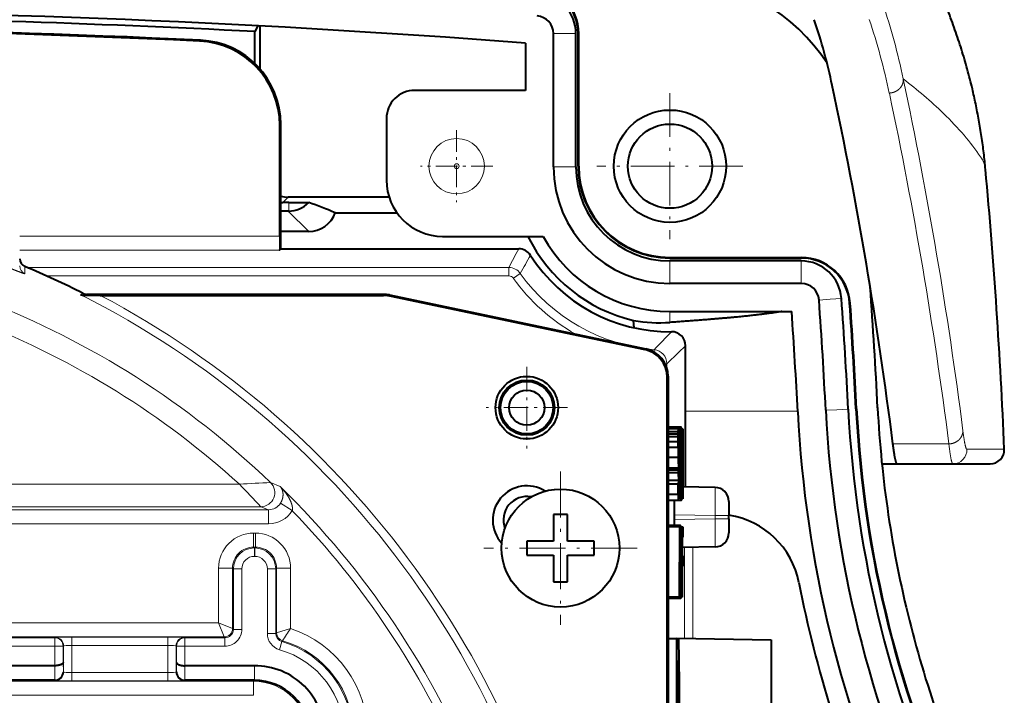
# Model space of a CAD drawing. Extents: x 0 to 812, y 0 to 557.
# Drawn here: x 112 to 147, y 473 to 497 of the extents above; entities that cross this region are included whole.
import ezdxf

# ---------------------------------------------------------------- set-up
doc = ezdxf.new("R2010")
doc.units = 0
doc.linetypes.add('DASHDOT', pattern=[18.5, 12, -3, 0.5, -3])
doc.layers.get('0').update_dxf_attribs({"lineweight": 13})

# ---------------------------------------------------------------- blocks, each defined once
blk = doc.blocks.new('BLOCK651')
at = {"color": 7, "linetype": 'DASHDOT', "lineweight": 13, "ltscale": 0.1365}
for p, q in [((63.898365, 35.193192), (63.898365, 29.733191)), ((66.628365, 32.463192), (61.168362, 32.463192))]:
    blk.add_line(p, q, dxfattribs=at)
blk = doc.blocks.new('BLOCK654')
at = {"color": 7, "linetype": 'DASHDOT', "lineweight": 13, "ltscale": 0.072481}
for p, q in [((62.698364, 38.912807), (62.698364, 36.013573)), ((64.14798, 37.463192), (61.248745, 37.463192))]:
    blk.add_line(p, q, dxfattribs=at)
blk = doc.blocks.new('BLOCK658')
at = {"color": 7, "linetype": 'DASHDOT', "lineweight": 13, "ltscale": 0.13}
for p, q in [((67.798363, 48.663189), (67.798363, 43.463192)), ((70.398361, 46.06319), (65.198364, 46.06319))]:
    blk.add_line(p, q, dxfattribs=at)
blk = doc.blocks.new('BLOCK669')
at = {"color": 7, "linetype": 'DASHDOT', "lineweight": 13, "ltscale": 0.064182}
for p, q in [((60.198364, 47.346821), (60.198364, 44.77956)), ((61.481995, 46.06319), (58.91473, 46.06319))]:
    blk.add_line(p, q, dxfattribs=at)
blk = doc.blocks.new('BLOCK682')
at = {"color": 7, "lineweight": 40}
for p, q in [((53.111, 51.061), (53.005, 50.854)), ((53.198, 49.519), (53.198, 51.056)), ((53.005, 49.722), (53.005, 50.854)), ((63.648, 46.037), (63.648, 50.783)), ((64.448, 46.037), (64.448, 50.783)), ((64.526, 46.063), (64.526, 50.783)), ((64.548, 46.063), (64.548, 50.783)), ((62.648, 50.443), (62.648, 48.763)), ((62.648, 48.763), (58.698, 48.763)), ((57.698, 47.763), (57.698, 45.563)), ((53.898, 43.574), (53.898, 47.518)), ((53.933, 43.118), (53.933, 47.552)), ((57.79, 44.963), (54.198, 44.963)), ((53.933, 44.772), (54.005, 44.769)), ((54.216, 44.769), (54.005, 44.769)), ((54.216, 44.769), (54.926, 44.767)), ((54.199, 44.463), (53.933, 44.463)), ((54.199, 44.463), (54.216, 44.463)), ((55.871, 44.405), (58.068, 44.405)), ((54.927, 43.734), (53.933, 43.734)), ((59.698, 43.563), (63.281, 43.563)), ((53.933, 43.118), (53.89, 43.074)), ((53.933, 43.118), (62.41, 43.118)), ((67.798, 42.813), (72.475, 42.813)), ((67.798, 42.79), (72.475, 42.79)), ((72.476, 42.687), (67.798, 42.687)), ((72.476, 41.887), (67.798, 41.887)), ((47.501, 41.463), (46.935, 41.46)), ((57.598, 41.498), (47.027, 41.498)), ((47.501, 41.463), (57.595, 41.463)), ((57.8, 41.442), (66.904, 39.53)), ((57.804, 41.477), (66.939, 39.558)), ((67.798, 40.887), (72.136, 40.887)), ((66.522, 40.308), (66.504, 40.568)), ((68.353, 34.641), (68.353, 39.668)), ((67.698, -13.337), (67.698, 38.552)), ((67.733, 38.58), (67.733, -13.372)), ((68.195, 36.767), (67.733, 36.767)), ((68.105, 36.767), (67.733, 36.767)), ((68.102, 36.76), (67.733, 36.76)), ((68.099, 36.71), (67.733, 36.71)), ((68.096, 36.606), (67.733, 36.606)), ((68.094, 36.522), (67.733, 36.522)), ((68.093, 36.424), (68.094, 36.522)), ((68.094, 36.522), (68.096, 36.606)), ((68.096, 36.606), (68.099, 36.71)), ((68.099, 36.71), (68.102, 36.76)), ((68.102, 36.76), (68.105, 36.767)), ((68.105, 36.767), (68.109, 36.73)), ((68.192, 36.754), (68.106, 36.754)), ((68.109, 36.73), (68.113, 36.624)), ((68.189, 36.714), (68.109, 36.714)), ((68.124, 36.712), (68.109, 36.712)), ((68.115, 36.544), (68.112, 36.213)), ((68.113, 36.624), (68.115, 36.544)), ((68.124, 36.712), (68.132, 36.712)), ((68.124, 34.211), (68.124, 36.712)), ((68.185, 36.604), (68.145, 36.604)), ((68.182, 36.436), (68.185, 36.604)), ((68.185, 36.604), (68.189, 36.714)), ((68.189, 36.714), (68.192, 36.754)), ((68.192, 36.754), (68.195, 36.767)), ((68.222, 36.712), (68.201, 36.712)), ((68.207, 36.515), (68.209, 36.399)), ((68.222, 36.712), (68.231, 36.712)), ((68.222, 34.211), (68.222, 36.712)), ((68.247, 36.712), (68.231, 36.712)), ((68.231, 36.712), (68.244, 35.174)), ((68.247, 35.367), (68.247, 36.712)), ((68.247, 36.712), (68.254, 36.712)), ((68.254, 36.712), (68.254, 34.211)), ((68.093, 36.424), (67.733, 36.424)), ((68.092, 36.247), (67.733, 36.247)), ((68.091, 36.049), (68.092, 36.247)), ((68.092, 36.247), (68.093, 36.424)), ((68.099, 36.211), (68.098, 36.103)), ((68.1, 36.334), (68.099, 36.211)), ((68.112, 36.213), (68.099, 36.213)), ((68.135, 36.358), (68.131, 36.368)), ((68.131, 36.368), (68.131, 34.552)), ((68.149, 36.471), (68.152, 36.331)), ((68.182, 36.436), (68.15, 36.436)), ((68.195, 36.423), (68.15, 36.423)), ((68.152, 36.331), (68.154, 36.162)), ((68.154, 36.162), (68.155, 35.967)), ((68.188, 36.235), (68.186, 36.047)), ((68.209, 36.399), (68.211, 36.268)), ((68.211, 36.268), (68.212, 36.123)), ((68.229, 35.52), (68.228, 36.346)), ((68.228, 36.346), (68.232, 35.748)), ((68.091, 36.049), (67.733, 36.049)), ((68.091, 36.049), (68.093, 35.687)), ((68.098, 36.103), (68.099, 36.013)), ((68.099, 36.013), (68.099, 35.932)), ((68.099, 35.932), (68.1, 35.846)), ((68.1, 35.846), (68.102, 35.783)), ((68.102, 35.783), (68.107, 35.628)), ((68.155, 35.967), (68.156, 35.733)), ((68.186, 36.047), (68.184, 35.826)), ((68.184, 35.826), (68.184, 35.649)), ((68.207, 35.456), (68.204, 36.13)), ((68.212, 36.123), (68.213, 35.965)), ((68.213, 35.965), (68.214, 35.723)), ((68.093, 35.687), (67.733, 35.687)), ((68.107, 35.628), (68.111, 35.475)), ((68.111, 35.475), (68.113, 35.388)), ((68.156, 35.733), (68.157, 35.483)), ((68.157, 35.483), (68.156, 35.176)), ((68.176, 35.451), (68.156, 35.451)), ((68.177, 35.226), (68.176, 35.451)), ((68.184, 35.649), (68.184, 35.461)), ((68.184, 35.461), (68.184, 35.261)), ((68.207, 35.456), (68.184, 35.456)), ((68.207, 35.304), (68.207, 35.456)), ((68.214, 35.723), (68.214, 35.466)), ((68.229, 35.52), (68.229, 34.211)), ((68.245, 34.211), (68.232, 35.748)), ((75.349, 35.463), (75.849, 35.463)), ((75.849, 35.463), (75.894, 35.463)), ((75.894, 35.463), (77.877, 35.463)), ((77.877, 35.463), (77.908, 35.463)), ((77.908, 35.463), (79.072, 35.463)), ((79.072, 35.463), (79.21, 35.463)), ((68.102, 35.307), (67.733, 35.307)), ((68.104, 35.236), (67.733, 35.236)), ((68.107, 35.148), (67.733, 35.148)), ((68.104, 35.236), (68.102, 35.307)), ((68.107, 35.148), (68.104, 35.236)), ((68.109, 34.867), (68.107, 35.148)), ((68.113, 35.388), (68.114, 35.328)), ((68.114, 35.328), (68.115, 35.181)), ((68.115, 35.181), (68.116, 35.009)), ((68.156, 35.176), (68.155, 34.896)), ((68.177, 35.226), (68.156, 35.226)), ((68.177, 34.964), (68.177, 35.226)), ((68.207, 35.304), (68.184, 35.304)), ((68.184, 35.261), (68.185, 35.072)), ((68.206, 35.034), (68.207, 35.304)), ((68.248, 34.604), (68.244, 35.174)), ((68.247, 35.367), (68.248, 34.858)), ((68.109, 34.867), (67.733, 34.867)), ((68.108, 34.743), (67.733, 34.743)), ((68.093, 34.739), (67.733, 34.739)), ((68.091, 34.375), (68.093, 34.739)), ((68.108, 34.743), (68.109, 34.867)), ((68.108, 34.646), (68.108, 34.743)), ((68.116, 35.009), (68.116, 34.908)), ((68.116, 34.908), (68.116, 34.697)), ((68.155, 34.896), (68.153, 34.654)), ((68.177, 34.964), (68.155, 34.964)), ((68.179, 34.724), (68.177, 34.964)), ((68.185, 35.072), (68.185, 34.927)), ((68.206, 35.034), (68.185, 35.034)), ((68.185, 34.927), (68.187, 34.794)), ((68.204, 34.794), (68.187, 34.794)), ((68.187, 34.794), (68.189, 34.647)), ((68.203, 34.69), (68.204, 34.794)), ((68.204, 34.794), (68.206, 35.034)), ((68.248, 34.604), (68.248, 34.858)), ((68.108, 34.646), (68.096, 34.646)), ((68.102, 34.522), (68.105, 34.534)), ((68.105, 34.534), (68.106, 34.577)), ((68.106, 34.577), (68.108, 34.646)), ((68.113, 34.407), (68.112, 34.321)), ((68.114, 34.51), (68.113, 34.407)), ((68.116, 34.697), (68.114, 34.51)), ((68.15, 34.477), (68.147, 34.346)), ((68.153, 34.654), (68.15, 34.477)), ((68.181, 34.514), (68.151, 34.514)), ((68.179, 34.724), (68.153, 34.724)), ((68.181, 34.514), (68.179, 34.724)), ((68.203, 34.69), (68.188, 34.69)), ((68.189, 34.647), (68.191, 34.548)), ((68.201, 34.606), (68.19, 34.606)), ((68.191, 34.548), (68.193, 34.512)), ((68.193, 34.512), (68.195, 34.501)), ((68.195, 34.501), (68.198, 34.527)), ((68.198, 34.527), (68.201, 34.606)), ((68.201, 34.606), (68.203, 34.69)), ((69.407, 34.623), (68.248, 34.643)), ((68.091, 34.375), (67.733, 34.375)), ((68.195, 34.157), (67.733, 34.157)), ((68.102, 34.157), (67.733, 34.157)), ((67.965, 33.271), (67.965, 34.157)), ((68.124, 34.211), (68.108, 34.211)), ((68.135, 34.211), (68.124, 34.211)), ((68.139, 34.223), (68.135, 34.211)), ((68.142, 34.261), (68.139, 34.223)), ((68.147, 34.346), (68.142, 34.261)), ((68.222, 34.211), (68.201, 34.211)), ((68.229, 34.211), (68.222, 34.211)), ((68.245, 34.211), (68.229, 34.211)), ((68.254, 34.211), (68.245, 34.211)), ((69.898, 34.123), (69.898, 33.623)), ((63.648, 33.663), (63.648, 32.713)), ((63.898, 33.663), (63.648, 33.663)), ((64.148, 33.663), (63.898, 33.663)), ((64.148, 32.713), (64.148, 33.663)), ((69.898, 33.503), (69.898, 33.623)), ((69.898, 33.503), (69.898, 33.003)), ((68.176, 33.271), (67.733, 33.271)), ((68.173, 33.258), (67.733, 33.258)), ((68.17, 33.218), (67.733, 33.218)), ((68.15, 33.217), (67.733, 33.217)), ((68.132, 30.715), (68.15, 33.217)), ((68.155, 33.217), (68.137, 30.715)), ((68.15, 33.217), (68.155, 33.217)), ((68.166, 33.109), (68.154, 33.109)), ((68.163, 32.94), (68.166, 33.109)), ((68.166, 33.109), (68.17, 33.218)), ((68.17, 33.218), (68.173, 33.258)), ((68.173, 33.258), (68.176, 33.271)), ((68.203, 33.216), (68.182, 33.216)), ((68.188, 33.019), (68.19, 32.903)), ((68.203, 33.216), (68.224, 33.216)), ((68.203, 30.715), (68.203, 33.216)), ((68.224, 33.216), (68.224, 32.849)), ((68.231, 33.216), (68.252, 33.216)), ((68.231, 30.715), (68.231, 33.216)), ((68.252, 33.216), (68.252, 32.849)), ((62.698, 32.713), (62.698, 32.463)), ((63.648, 32.713), (62.698, 32.713)), ((65.098, 32.713), (64.148, 32.713)), ((65.098, 32.463), (65.098, 32.713)), ((68.176, 32.927), (68.153, 32.927)), ((68.169, 32.739), (68.167, 32.552)), ((68.185, 32.634), (68.168, 32.634)), ((68.186, 32.495), (68.185, 32.634)), ((68.19, 32.903), (68.192, 32.773)), ((68.192, 32.773), (68.193, 32.627)), ((68.193, 32.627), (68.194, 32.469)), ((68.21, 32.849), (68.21, 32.19)), ((68.224, 32.849), (68.21, 32.849)), ((68.238, 32.849), (68.238, 32.19)), ((68.252, 32.849), (68.238, 32.849)), ((62.698, 32.463), (62.698, 32.213)), ((65.098, 32.213), (65.098, 32.463)), ((68.167, 32.552), (68.165, 32.33)), ((68.187, 32.343), (68.165, 32.343)), ((68.165, 32.33), (68.165, 32.153)), ((68.186, 32.495), (68.166, 32.495)), ((68.187, 32.343), (68.186, 32.495)), ((68.187, 32.156), (68.187, 32.343)), ((68.194, 32.469), (68.195, 32.227)), ((69.407, 32.503), (68.238, 32.483)), ((62.698, 32.213), (63.648, 32.213)), ((63.648, 32.213), (63.648, 31.263)), ((64.148, 32.213), (65.098, 32.213)), ((64.148, 31.263), (64.148, 32.213)), ((68.157, 31.956), (68.146, 31.956)), ((68.157, 31.731), (68.157, 31.956)), ((68.187, 32.156), (68.165, 32.156)), ((68.165, 32.153), (68.165, 31.966)), ((68.165, 31.966), (68.165, 31.765)), ((68.188, 31.96), (68.165, 31.96)), ((68.188, 31.96), (68.187, 32.156)), ((68.187, 31.808), (68.188, 31.96)), ((68.195, 32.227), (68.195, 31.971)), ((68.195, 31.971), (68.195, 31.673)), ((68.21, 32.19), (68.223, 32.19)), ((68.223, 32.19), (68.223, 31.823)), ((68.238, 32.19), (68.252, 32.19)), ((68.252, 32.19), (68.252, 31.823)), ((68.157, 31.731), (68.144, 31.731)), ((68.158, 31.468), (68.157, 31.731)), ((68.187, 31.808), (68.165, 31.808)), ((68.165, 31.765), (68.165, 31.576)), ((68.165, 31.576), (68.166, 31.431)), ((68.187, 31.539), (68.187, 31.808)), ((68.195, 31.673), (68.193, 31.396)), ((68.223, 31.823), (68.21, 31.823)), ((68.21, 31.823), (68.21, 30.715)), ((68.238, 31.823), (68.238, 30.715)), ((68.252, 31.823), (68.238, 31.823)), ((63.648, 31.263), (63.898, 31.263)), ((63.898, 31.263), (64.148, 31.263)), ((68.16, 31.228), (68.141, 31.228)), ((68.158, 31.468), (68.142, 31.468)), ((68.16, 31.228), (68.158, 31.468)), ((68.162, 31.019), (68.16, 31.228)), ((68.187, 31.539), (68.166, 31.539)), ((68.166, 31.431), (68.167, 31.298)), ((68.185, 31.298), (68.167, 31.298)), ((68.167, 31.298), (68.169, 31.151)), ((68.183, 31.194), (68.185, 31.298)), ((68.185, 31.298), (68.187, 31.539)), ((68.193, 31.396), (68.192, 31.148)), ((68.162, 31.019), (68.139, 31.019)), ((68.183, 31.194), (68.169, 31.194)), ((68.169, 31.151), (68.172, 31.052)), ((68.182, 31.11), (68.17, 31.11)), ((68.172, 31.052), (68.174, 31.016)), ((68.174, 31.016), (68.176, 31.005)), ((68.176, 31.005), (68.179, 31.031)), ((68.179, 31.031), (68.182, 31.11)), ((68.182, 31.11), (68.183, 31.194)), ((68.192, 31.148), (68.19, 30.994)), ((68.132, 30.715), (67.733, 30.715)), ((68.176, 30.661), (67.733, 30.661)), ((68.137, 30.715), (68.132, 30.715)), ((68.203, 30.715), (68.182, 30.715)), ((68.21, 30.715), (68.203, 30.715)), ((68.231, 30.715), (68.21, 30.715)), ((68.238, 30.715), (68.231, 30.715)), ((68.041, 29.234), (67.733, 29.234)), ((68.038, 29.257), (71.398, 29.199)), ((68.038, 29.257), (68.038, 29.234)), ((68.041, 25.484), (68.041, 29.234)), ((68.101, 29.234), (68.041, 29.234)), ((68.101, 29.233), (68.128, 27.671)), ((71.398, 29.199), (71.398, 24.819)), ((68.067, 28.459), (68.067, 26.259)), ((68.102, 27.359), (68.067, 28.459)), ((45.878, 28.272), (42.635, 28.272)), ((45.878, 28.272), (45.879, 28.272)), ((50.519, 28.272), (50.518, 28.272)), ((52.99, 28.272), (50.519, 28.272)), ((45.883, 27.754), (42.507, 27.754)), ((45.883, 27.754), (45.886, 27.754)), ((50.514, 27.754), (50.51, 27.754)), ((52.99, 27.754), (50.514, 27.754)), ((68.128, 27.671), (68.128, 25.484)), ((68.102, 27.359), (68.067, 27.359)), ((68.067, 26.259), (68.102, 27.359))]:
    blk.add_line(p, q, dxfattribs=at)
at = {"color": 7, "lineweight": 13}
for p, q in [((51.077, 50.548), (51.042, 50.515)), ((64.048, 50.783), (63.648, 50.783)), ((64.448, 50.783), (64.048, 50.783)), ((64.526, 50.783), (64.548, 50.783)), ((53.933, 47.552), (53.898, 47.518)), ((64.048, 46.037), (63.648, 46.037)), ((64.448, 46.037), (64.048, 46.037)), ((64.548, 46.063), (64.526, 46.063)), ((54.005, 44.769), (54.198, 44.963)), ((54.216, 44.463), (54.216, 44.769)), ((54.927, 43.734), (54.199, 44.463)), ((44.63, 43.574), (53.898, 43.574)), ((44.63, 43.074), (53.89, 43.074)), ((67.798, 42.79), (67.798, 42.813)), ((72.475, 42.79), (72.475, 42.813)), ((44.813, 42.234), (44.814, 42.491)), ((44.904, 42.453), (62.058, 42.453)), ((62.058, 42.153), (62.058, 42.453)), ((67.798, 42.687), (67.798, 42.287)), ((72.476, 42.687), (72.476, 42.287)), ((45.59, 42.153), (62.058, 42.153)), ((62.22, 42.069), (62.464, 42.244)), ((67.798, 42.287), (67.798, 41.887)), ((72.476, 42.287), (72.476, 41.887)), ((46.794, 41.49), (46.892, 41.53)), ((46.935, 41.46), (47.027, 41.498)), ((57.598, 41.498), (57.595, 41.463)), ((57.804, 41.477), (57.8, 41.442)), ((73.508, 41.326), (73.109, 41.297)), ((73.907, 41.354), (73.508, 41.326)), ((74.198, 41.184), (74.22, 41.186)), ((67.798, 40.887), (67.798, 40.5)), ((67.231, 39.527), (67.224, 39.451)), ((67.627, 39.029), (67.688, 39.029)), ((67.688, 39.029), (67.688, 38.878)), ((67.733, 38.58), (67.698, 38.552)), ((68.353, 37.336), (72.349, 37.336)), ((73.749, 37.39), (73.349, 37.369)), ((74.148, 37.41), (73.749, 37.39)), ((74.448, 37.425), (74.425, 37.424)), ((68.135, 36.358), (68.113, 36.358)), ((68.145, 36.136), (68.131, 36.136)), ((75.743, 36.172), (77.735, 36.172)), ((68.204, 36.13), (68.187, 36.13)), ((78.376, 35.984), (78.407, 35.984)), ((78.407, 35.984), (79.571, 35.984)), ((79.571, 35.984), (79.71, 35.984)), ((68.149, 35.46), (68.131, 35.46)), ((52.461, 34.736), (11.935, 34.736)), ((53.91, 34.656), (53.567, 34.797)), ((54.342, 33.795), (53.92, 34.059)), ((53.222, 33.936), (11.175, 33.936)), ((41.565, 33.826), (53.494, 33.826)), ((53.494, 33.826), (53.222, 33.936)), ((53.494, 33.327), (53.494, 33.826)), ((41.765, 33.327), (53.494, 33.327)), ((69.407, 33.623), (67.965, 33.648)), ((69.407, 33.503), (67.965, 33.478)), ((69.407, 33.623), (69.898, 33.623)), ((69.407, 33.503), (69.407, 33.623)), ((69.407, 33.503), (69.898, 33.503)), ((52.965, 32.996), (52.965, 32.497)), ((52.965, 32.996), (53.031, 32.996)), ((53.031, 32.996), (53.031, 32.497)), ((52.965, 32.497), (52.993, 32.468)), ((52.965, 32.497), (53.031, 32.497)), ((52.993, 32.168), (52.993, 32.468)), ((52.993, 32.468), (53.003, 32.468)), ((53.031, 32.497), (53.003, 32.468)), ((53.003, 32.168), (53.003, 32.468)), ((68.313, 32.484), (68.313, 29.252)), ((68.613, 32.49), (68.613, 29.247)), ((52.993, 32.168), (53.003, 32.168)), ((51.715, 31.747), (51.715, 29.796)), ((51.715, 31.747), (52.215, 31.747)), ((52.215, 31.747), (52.243, 31.718)), ((52.215, 31.747), (52.215, 29.596)), ((52.543, 31.718), (52.243, 31.718)), ((52.243, 31.718), (52.243, 29.568)), ((52.543, 31.718), (52.543, 29.568)), ((53.453, 31.718), (53.753, 31.718)), ((53.453, 31.718), (53.453, 29.421)), ((53.781, 31.747), (53.753, 31.718)), ((53.753, 31.718), (53.753, 29.421)), ((53.781, 29.449), (53.781, 31.747)), ((54.281, 31.747), (53.781, 31.747)), ((54.281, 29.596), (54.281, 31.747)), ((43.019, 29.796), (51.715, 29.796)), ((51.715, 29.796), (51.915, 29.297)), ((51.715, 29.796), (52.215, 29.596)), ((52.215, 29.596), (52.243, 29.568)), ((52.543, 29.568), (52.243, 29.568)), ((53.781, 29.449), (54.281, 29.596)), ((42.953, 29.268), (45.879, 29.268)), ((42.961, 29.297), (51.915, 29.297)), ((45.893, 29.282), (45.879, 29.268)), ((45.879, 28.968), (45.879, 29.268)), ((46.493, 28.993), (46.493, 29.293)), ((46.493, 29.293), (49.904, 29.293)), ((49.904, 28.993), (49.904, 29.293)), ((50.503, 29.282), (50.518, 29.268)), ((50.518, 28.968), (50.518, 29.268)), ((50.518, 29.268), (51.943, 29.268)), ((51.915, 29.297), (51.943, 29.268)), ((51.943, 28.968), (51.943, 29.268)), ((53.453, 29.421), (53.753, 29.421)), ((53.753, 29.421), (53.781, 29.449)), ((53.97, 29.132), (53.888, 28.844)), ((53.97, 29.132), (53.999, 29.161)), ((42.953, 28.968), (45.879, 28.968)), ((46.179, 28.968), (45.879, 28.968)), ((45.879, 28.272), (45.879, 28.968)), ((46.193, 28.983), (46.179, 28.968)), ((46.179, 28.393), (46.179, 28.968)), ((46.193, 28.044), (46.193, 28.983)), ((46.493, 28.034), (46.493, 28.993)), ((46.493, 28.993), (49.904, 28.993)), ((49.904, 28.034), (49.904, 28.993)), ((50.204, 28.044), (50.204, 28.983)), ((50.204, 28.983), (50.218, 28.968)), ((50.518, 28.968), (50.218, 28.968)), ((50.218, 28.393), (50.218, 28.968)), ((50.518, 28.272), (50.518, 28.968)), ((50.518, 28.968), (51.943, 28.968)), ((45.878, 28.272), (45.886, 27.754)), ((46.179, 28.393), (46.185, 28.052)), ((50.218, 28.393), (50.212, 28.052)), ((50.519, 28.272), (50.51, 27.754)), ((52.99, 27.754), (52.99, 28.272)), ((42.497, 27.719), (52.955, 27.719)), ((45.893, 27.744), (45.883, 27.754)), ((46.193, 28.044), (46.185, 28.052)), ((46.493, 28.034), (49.904, 28.034)), ((46.493, 27.734), (46.493, 28.034)), ((46.493, 27.734), (49.904, 27.734)), ((49.904, 27.734), (49.904, 28.034)), ((50.204, 28.044), (50.212, 28.052)), ((50.503, 27.744), (50.514, 27.754)), ((52.99, 27.754), (52.955, 27.719)), ((52.955, 27.219), (52.955, 27.719)), ((42.253, 27.219), (52.955, 27.219))]:
    blk.add_line(p, q, dxfattribs=at)
at = {"color": 7, "lineweight": 40}
for centre, radius in [((67.798, 46.063), 2), ((67.798, 46.063), 1.5), ((62.698, 37.463), 1.115), ((62.698, 37.463), 0.984), ((62.698, 37.463), 0.937), ((62.698, 37.463), 0.627), ((63.898, 32.463), 2.1)]:
    blk.add_circle(centre, radius, dxfattribs=at)
at = {"color": 7, "lineweight": 13}
for radius in [0.987, 0.0874]:
    blk.add_circle((60.198, 46.063), radius, dxfattribs=at)
at = {"color": 7, "lineweight": 40}
for centre, radius, start, end in [((67.558, 45.87), 6.999, 33.4685, 84.8402), ((62.798, 50.783), 1.727, 0, 85.5849), ((62.798, 50.783), 1.75, 0, 85.5849), ((63.015, 50.783), 1.433, 360, 445.5538), ((32.198, -345.538), 397.15, 85.60281, 94.39728), ((32.198, -345.543), 396.943, 86.99536, 89.50873), ((63.015, 50.783), 0.633, 359.9998, 85.5543), ((52.971, 44.558), 21.069, 12.0001, 18.6051), ((32.198, -345.037), 396, 87.27262, 91.59175), ((32.198, -345.036), 396.034, 87.26776, 91.30218), ((50.934, 47.552), 2.999, 359.9966, 87.2712), ((50.899, 47.519), 2.999, 359.9966, 87.276), ((58.698, 47.763), 1, 89.999, 180.001), ((-76.91, 16.868), 153.868, 7.20704, 12.03011), ((67.798, 46.037), 4.15, 180, 270), ((67.798, 46.037), 3.35, 180, 270), ((67.798, 46.063), 3.273, 180, 270), ((67.798, 46.063), 3.25, 180, 270), ((-123.135, 27.374), 203.027, 2.43074, 5.24879), ((59.698, 45.563), 2, 180, 270), ((54.198, 45.963), 1, 254.6292, 270.0001), ((54.198, 45.49), 1.027, 270.9993, 315.2022), ((50.604, 32.066), 13.417, 66.8832, 71.2055), ((54.927, 44.734), 1, 269.9959, 340.7806), ((67.798, 46.063), 5.645, 206.2848, 256.747), ((67.798, 46.037), 5.15, 208.7081, 270), ((62.41, 42.618), 0.5, 32.5969, 90.0007), ((67.798, 46.063), 5.895, 212.597, 270.4896), ((72.475, 41.063), 1.75, 4.0155, 90), ((44.93, 42.767), 0.3, 179.9884, 247.1965), ((32.198, 12.463), 32.57, 63.1837, 67.2117), ((72.475, 41.063), 1.727, 4.0155, 90), ((72.476, 41.252), 1.435, 4.0712, 90), ((72.476, 41.252), 0.635, 4.0712, 90), ((-120.957, 27.484), 196.408, 2.91227, 4.17131), ((46.93, 41.785), 0.325, 245.3178, 270.8835), ((47.027, 41.798), 0.3, 243.1876, 270.0034), ((57.595, 40.463), 1, 78.1402, 90), ((57.598, 40.498), 1, 78.1402, 90), ((-120.944, 27.485), 194.544, 2.91215, 4.07123), ((-120.942, 27.486), 195.343, 2.91215, 4.07123), ((-120.942, 27.486), 195.62, 2.91214, 4.01551), ((-120.942, 27.486), 195.643, 2.91214, 4.01551), ((-120.932, 27.486), 193.532, 2.91212, 3.97058), ((67.432, 45.853), 5.366, 260.0463, 273.9187), ((67.853, 39.668), 0.5, 359.9961, 90.4934), ((66.699, 38.552), 1, 359.998, 78.1423), ((66.733, 38.58), 1, 359.9979, 78.1423), ((114.588, 39.467), 42.293, 182.9122, 204.5927), ((114.589, 39.467), 41.293, 182.9122, 204.9135), ((114.589, 39.467), 40.493, 182.9121, 205.1784), ((114.589, 39.467), 40.216, 182.9122, 205.1953), ((114.589, 39.467), 40.193, 182.9122, 205.1953), ((114.525, 39.46), 39.379, 182.9068, 194.0709), ((68.827, 36.348), 0.726, 174.5013, 181.1458), ((65.064, 36.22), 3.047, 359.8673, 3.7307), ((65.985, 36.167), 2.159, 359.17, 5.0735), ((23.995, 35.551), 44.155, 359.8825, 0.7592), ((137.939, 35.587), 69.762, 179.30313, 180.1118), ((70.211, 36.269), 2.022, 175.6555, 180.9859), ((79.21, 35.964), 0.5, 270.0517, 2.3774), ((81.816, 35.817), 13.724, 180.5439, 182.1292), ((-0.977, 35.341), 69.191, 359.29494, 0.10358), ((71.274, 34.75), 3.181, 180.1827, 184.1084), ((62.698, 33.463), 1.215, 57.6651, 222.7238), ((69.398, 34.123), 0.5, 0, 89), ((62.698, 33.463), 0.835, 79.3979, 200.9912), ((69.448, 30.663), 3, 11.0289, 81.3649), ((69.398, 33.003), 0.5, 271, 360), ((137.919, 32.092), 69.762, 179.30313, 180.1118), ((70.193, 32.774), 2.024, 175.657, 180.9858), ((114.598, 39.463), 43, 191.0289, 203.7147), ((114.628, 39.477), 39.483, 194.0585, 205.1848), ((53.008, 25.773), 2.499, 359.5871, 90.4129), ((45.883, 28.056), 0.302, 270.5697, 359.2361), ((50.513, 28.056), 0.302, 180.7639, 269.4303), ((52.99, 25.755), 2, 359.9959, 90.0041)]:
    blk.add_arc(centre, radius, start, end, dxfattribs=at)
at = {"color": 7, "lineweight": 13}
for centre, radius, start, end in [((52.716, 44.275), 23.901, 11.818, 18.4965), ((52.702, 43.817), 23.419, 11.9533, 18.6147), ((66.116, 36.054), 16.489, 46.1274, 52.6934), ((-76.066, 16.92), 155.556, 7.28439, 11.96536), ((-76.064, 16.485), 155.055, 7.29439, 11.979), ((78.091, 45.826), 0.959, 7.2258, 36.6058), ((87.593, 29.342), 28.704, 151.3196, 152.8223), ((83.717, 30.538), 24.263, 149.4045, 151.1542), ((44.929, 42.51), 0.3, 180.0118, 247.0812), ((62.058, 41.953), 0.5, 35.6096, 89.9945), ((62.058, 41.953), 0.2, 35.6035, 90.0007), ((67.798, 46.063), 6.561, 215.6042, 265.0397), ((67.798, 46.063), 6.861, 215.6042, 240.6299), ((32.198, 12.463), 32.49, 9.8807, 63.3055), ((32.198, 12.463), 32.79, 9.8807, 62.1807), ((32.198, 12.463), 30.911, 46.2647, 68.809), ((32.198, 12.463), 30.111, 47.7053, 68.6317), ((55.167, 51.775), 17.191, 314.5662, 317.5326), ((54.583, 53.339), 19.403, 312.483, 315.2067), ((67.188, 39.029), 0.5, 0.0102, 85.0295), ((77.876, 35.963), 0.5, 270.0797, 2.3927), ((57.131, -39.603), 74.486, 92.74202, 93.59428), ((9.354, -7.044), 60.031, 43.05128, 44.10465), ((53.219, 34.437), 0.501, 270.3317, 45.9328), ((32.198, 12.463), 31.047, 21.9347, 45.6289), ((53.497, 34.328), 0.501, 269.6273, 327.6167), ((53.495, 34.328), 1.001, 269.9317, 327.824), ((32.198, 12.463), 30.747, 23.514, 43.9296), ((52.965, 31.747), 1.25, 89.996, 180.0039), ((53.032, 31.747), 1.25, 359.996, 90.0039), ((52.964, 31.747), 0.75, 89.9792, 180.0208), ((52.993, 31.718), 0.75, 90.0062, 179.9938), ((53.003, 31.718), 0.75, 0.0062, 89.9938), ((53.032, 31.747), 0.75, 359.9792, 90.0208), ((52.993, 31.718), 0.45, 89.996, 180.0039), ((53.003, 31.718), 0.45, 359.996, 90.0039), ((51.943, 29.568), 0.3, 269.9707, 0.0293), ((51.943, 29.568), 0.6, 269.9961, 0.0039), ((63.001, 23.629), 10.566, 145.6159, 148.4336), ((53.033, 25.797), 3.999, 359.9959, 71.8039), ((54.053, 29.421), 0.6, 179.9959, 253.974), ((54.053, 29.42), 0.3, 179.9702, 253.989), ((54.082, 29.449), 0.3, 180.0388, 253.9489), ((53.004, 25.769), 3.499, 359.998, 73.9727), ((53.033, 25.798), 3.499, 359.9922, 73.9762), ((53.004, 25.769), 3.199, 359.9958, 73.974), ((52.955, 25.72), 2, 0.0024, 89.9976)]:
    blk.add_arc(centre, radius, start, end, dxfattribs=at)
for centre, major_axis, ratio, start_param, end_param in [((6.296, 51.188), (73.454, -7.771), 0.216832, 0.180306, 0.269677), ((51.915, 29.596), (-0.212, -0.212), 0.999695, 0.78555, 2.356042), ((45.879, 28.968), (0.212, -0.212), 0.999695, 0.78555, 2.356042), ((45.893, 28.983), (0.212, -0.212), 0.999695, 0.78555, 2.356042), ((50.503, 28.983), (-0.212, -0.212), 0.999695, 3.927143, 5.497635), ((50.518, 28.968), (-0.212, -0.212), 0.999695, 3.927143, 5.497635), ((46.493, 28.982), (0.3, 0), 0.03491, 1.570793, 3.124141), ((49.904, 28.982), (0.3, 0), 0.03491, 0.017454, 1.570796), ((45.893, 28.044), (-0.212, -0.212), 0.999695, 0.78555, 2.356042), ((46.493, 28.044), (0.3, 0), 0.03491, 3.159047, 4.712386), ((49.904, 28.044), (0.3, 0), 0.03491, 4.712391, 6.265732), ((50.503, 28.044), (0.212, -0.212), 0.999695, 3.927143, 5.497635)]:
    blk.add_ellipse(centre, major_axis=major_axis, ratio=ratio, start_param=start_param, end_param=end_param, dxfattribs=at)
at = {"color": 7, "lineweight": 40}
for points, degree, knots in [([(79.041, 45.946), (79.032, 46.044), (79.013, 46.24), (78.98, 46.534), (78.942, 46.827), (78.901, 47.119), (78.855, 47.411), (78.804, 47.703), (78.75, 47.993), (78.693, 48.276), (78.633, 48.551), (78.565, 48.848), (78.485, 49.173), (78.391, 49.526), (78.291, 49.878), (78.185, 50.228), (78.072, 50.576), (77.954, 50.922), (77.829, 51.265), (77.699, 51.607), (77.562, 51.946), (77.419, 52.282), (77.271, 52.616), (77.116, 52.95), (76.954, 53.282), (76.785, 53.613), (76.61, 53.941), (76.439, 54.25), (76.271, 54.54), (76.109, 54.812), (75.942, 55.081), (75.774, 55.344), (75.605, 55.6), (75.435, 55.851), (75.261, 56.098), (75.143, 56.262), (75.083, 56.343)], 3, [0, 0, 0, 0, 0.29549, 0.590993, 0.886512, 1.182051, 1.477613, 1.773199, 2.068811, 2.364453, 2.63864, 2.912857, 3.278207, 3.643619, 4.009094, 4.374635, 4.740244, 5.105923, 5.471673, 5.837496, 6.202773, 6.56815, 6.933633, 7.299228, 7.670633, 8.042193, 8.413916, 8.785809, 9.102241, 9.418827, 9.735572, 10.052478, 10.354752, 10.657208, 10.959846, 11.262671, 11.262671, 11.262671, 11.262671]), ([(53.898, 43.574), (53.898, 43.527), (53.898, 43.481), (53.898, 43.435), (53.898, 43.346), (53.897, 43.268), (53.896, 43.231), (53.895, 43.167), (53.893, 43.12), (53.893, 43.102), (53.892, 43.085), (53.891, 43.077), (53.89, 43.075), (53.89, 43.075), (53.89, 43.074)], 5, [0, 0, 0, 0, 0, 0, 0.330853, 0.330853, 0.330853, 0.662059, 0.662059, 0.662059, 0.993286, 0.993286, 0.993286, 1.098405, 1.098405, 1.098405, 1.098405, 1.098405, 1.098405]), ([(68.091, 34.375), (68.092, 34.316), (68.093, 34.266), (68.095, 34.225), (68.097, 34.183), (68.1, 34.163), (68.1, 34.159), (68.101, 34.157), (68.102, 34.157)], 5, [0, 0, 0, 0, 0, 0, 0.6846076, 0.6846076, 0.6846076, 0.9782727, 0.9782727, 0.9782727, 0.9782727, 0.9782727, 0.9782727]), ([(46.179, 28.393), (46.178, 28.379), (46.172, 28.364), (46.161, 28.35), (46.116, 28.315), (46.044, 28.289), (45.99, 28.278), (45.935, 28.273), (45.879, 28.272)], 5, [0, 0, 0, 0, 0, 0, 0.2877822, 0.2877822, 0.2877822, 0.7694915, 0.7694915, 0.7694915, 0.7694915, 0.7694915, 0.7694915]), ([(50.218, 28.393), (50.218, 28.379), (50.224, 28.364), (50.236, 28.35), (50.28, 28.315), (50.353, 28.289), (50.406, 28.278), (50.462, 28.273), (50.518, 28.272)], 5, [0, 0, 0, 0, 0, 0, 0.2877822, 0.2877822, 0.2877822, 0.7694915, 0.7694915, 0.7694915, 0.7694915, 0.7694915, 0.7694915])]:
    blk.add_open_spline(points, degree=degree, knots=knots, dxfattribs=at)
at = {"color": 7, "lineweight": 13}
for points, knots in [([(76.11, 49.17), (76.114, 49.126), (76.112, 49.081), (76.103, 49.036), (76.074, 48.949), (76.022, 48.87), (75.991, 48.834), (75.909, 48.757), (75.807, 48.704), (75.744, 48.682), (75.679, 48.67), (75.614, 48.667)], [0, 0, 0, 0, 0, 0, 0.341974, 0.341974, 0.341974, 0.691114, 0.691114, 0.691114, 1.163568, 1.163568, 1.163568, 1.163568, 1.163568, 1.163568]), ([(44.813, 42.234), (44.813, 42.232), (44.809, 42.232), (44.803, 42.233), (44.771, 42.242), (44.714, 42.262), (44.666, 42.28), (44.554, 42.323), (44.428, 42.372), (44.359, 42.4), (44.288, 42.428), (44.218, 42.456)], [0, 0, 0, 0, 0, 0, 0.224526, 0.224526, 0.224526, 0.721335, 0.721335, 0.721335, 1.304462, 1.304462, 1.304462, 1.304462, 1.304462, 1.304462]), ([(78.234, 36.644), (78.235, 36.601), (78.231, 36.557), (78.22, 36.514), (78.183, 36.417), (78.117, 36.333), (78.072, 36.29), (77.981, 36.228), (77.877, 36.19), (77.83, 36.179), (77.783, 36.173), (77.735, 36.172)], [0, 0, 0, 0, 0, 0, 0.335519, 0.335519, 0.335519, 0.792808, 0.792808, 0.792808, 1.140087, 1.140087, 1.140087, 1.140087, 1.140087, 1.140087]), ([(53.911, 34.655), (53.914, 34.652), (53.917, 34.649), (53.92, 34.645), (53.927, 34.639), (53.933, 34.633), (53.936, 34.629), (54.022, 34.539), (54.102, 34.443), (54.169, 34.348), (54.255, 34.21), (54.315, 34.05), (54.328, 34.01), (54.344, 33.945), (54.35, 33.874), (54.35, 33.848), (54.348, 33.821), (54.342, 33.795)], [0, 0, 0, 0, 0, 0, 0.043592, 0.043592, 0.043592, 0.087185, 0.087185, 0.087185, 1.242214, 1.242214, 1.242214, 1.605037, 1.605037, 1.605037, 1.805991, 1.805991, 1.805991, 1.805991, 1.805991, 1.805991]), ([(53.911, 34.655), (53.911, 34.655), (53.91, 34.655), (53.91, 34.655), (53.912, 34.653), (53.914, 34.651), (53.916, 34.649), (53.917, 34.648), (53.919, 34.646), (53.919, 34.645), (53.923, 34.64), (53.927, 34.635), (53.93, 34.631), (53.971, 34.576), (54, 34.51), (54.014, 34.444), (54.025, 34.34), (53.987, 34.197), (53.973, 34.157), (53.953, 34.113), (53.926, 34.068), (53.924, 34.065), (53.922, 34.062), (53.92, 34.059)], [0, 0, 0, 0, 0, 0, 0.019595, 0.019595, 0.019595, 0.039191, 0.039191, 0.039191, 0.058597, 0.058597, 0.058597, 0.15561, 0.15561, 0.15561, 1.281712, 1.281712, 1.281712, 1.627199, 1.627199, 1.627199, 1.650509, 1.650509, 1.650509, 1.650509, 1.650509, 1.650509]), ([(69.407, 34.623), (69.408, 34.623), (69.409, 34.609), (69.409, 34.583), (69.411, 34.463), (69.411, 34.258), (69.41, 34.098), (69.409, 33.905), (69.408, 33.708), (69.408, 33.68), (69.407, 33.651), (69.407, 33.623)], [0, 0, 0, 0, 0, 0, 0.578079, 0.578079, 0.578079, 1.849897, 1.849897, 1.849897, 2.061704, 2.061704, 2.061704, 2.061704, 2.061704, 2.061704]), ([(69.407, 33.503), (69.409, 33.299), (69.41, 33.094), (69.411, 32.892), (69.411, 32.657), (69.409, 32.536), (69.409, 32.514), (69.408, 32.504), (69.407, 32.503)], [0, 0, 0, 0, 0, 0, 1.533953, 1.533953, 1.533953, 2.053472, 2.053472, 2.053472, 2.053472, 2.053472, 2.053472]), ([(46.493, 29.293), (46.454, 29.293), (46.415, 29.293), (46.376, 29.293), (46.271, 29.292), (46.174, 29.291), (46.118, 29.291), (46.009, 29.289), (45.936, 29.287), (45.909, 29.285), (45.895, 29.284), (45.893, 29.282)], [1.586706, 1.586706, 1.586706, 1.586706, 1.586706, 1.586706, 1.805925, 1.805925, 1.805925, 2.187333, 2.187333, 2.187333, 2.628881, 2.628881, 2.628881, 2.628881, 2.628881, 2.628881]), ([(50.503, 29.282), (50.503, 29.283), (50.502, 29.283), (50.501, 29.283), (50.491, 29.285), (50.466, 29.286), (50.437, 29.287), (50.362, 29.289), (50.257, 29.291), (50.199, 29.292), (50.105, 29.292), (50.005, 29.293), (49.971, 29.293), (49.937, 29.293), (49.904, 29.293)], [1.58662, 1.58662, 1.58662, 1.58662, 1.58662, 1.58662, 1.679508, 1.679508, 1.679508, 2.058007, 2.058007, 2.058007, 2.439445, 2.439445, 2.439445, 2.628783, 2.628783, 2.628783, 2.628783, 2.628783, 2.628783]), ([(45.893, 27.744), (45.893, 27.744), (45.894, 27.744), (45.894, 27.743), (45.9, 27.742), (45.92, 27.741), (45.95, 27.739), (46.029, 27.737), (46.139, 27.735), (46.198, 27.735), (46.292, 27.734), (46.392, 27.734), (46.425, 27.734), (46.459, 27.734), (46.493, 27.734)], [1.586647, 1.586647, 1.586647, 1.586647, 1.586647, 1.586647, 1.63088, 1.63088, 1.63088, 2.058041, 2.058041, 2.058041, 2.439478, 2.439478, 2.439478, 2.628816, 2.628816, 2.628816, 2.628816, 2.628816, 2.628816]), ([(49.904, 27.734), (49.91, 27.734), (49.917, 27.734), (49.924, 27.734), (49.998, 27.734), (50.073, 27.734), (50.138, 27.734), (50.265, 27.735), (50.367, 27.737), (50.412, 27.738), (50.464, 27.74), (50.492, 27.742), (50.499, 27.743), (50.503, 27.743), (50.503, 27.744)], [1.586726, 1.586726, 1.586726, 1.586726, 1.586726, 1.586726, 1.62401, 1.62401, 1.62401, 2.005354, 2.005354, 2.005354, 2.416357, 2.416357, 2.416357, 2.628892, 2.628892, 2.628892, 2.628892, 2.628892, 2.628892])]:
    blk.add_open_spline(points, degree=5, knots=knots, dxfattribs=at)
at = {"color": 7, "lineweight": 40}
for points in [[(71.78, 40.887), (71.32, 40.809), (70.692, 40.732), (69.895, 40.654), (68.931, 40.577), (67.798, 40.5)], [(68.149, 36.471), (68.147, 36.567), (68.144, 36.64), (68.141, 36.688), (68.137, 36.712), (68.132, 36.712)], [(68.207, 36.515), (68.205, 36.615), (68.203, 36.691), (68.201, 36.742), (68.198, 36.767), (68.195, 36.767)], [(68.204, 36.13), (68.203, 36.247), (68.201, 36.335), (68.199, 36.394), (68.197, 36.423), (68.195, 36.423)], [(75.894, 35.463), (75.869, 35.463), (75.841, 35.537), (75.81, 35.684), (75.777, 35.899), (75.743, 36.172)], [(68.149, 35.46), (68.149, 35.097), (68.147, 34.824), (68.144, 34.643), (68.139, 34.552), (68.133, 34.552)], [(68.181, 34.514), (68.183, 34.371), (68.186, 34.264), (68.189, 34.193), (68.192, 34.157), (68.195, 34.157)], [(68.209, 34.49), (68.207, 34.357), (68.204, 34.257), (68.202, 34.19), (68.199, 34.157), (68.195, 34.157)], [(68.112, 34.321), (68.11, 34.255), (68.108, 34.206), (68.107, 34.173), (68.104, 34.157), (68.102, 34.157)], [(68.188, 33.019), (68.186, 33.12), (68.184, 33.195), (68.182, 33.246), (68.179, 33.271), (68.176, 33.271)], [(68.185, 32.634), (68.183, 32.751), (68.182, 32.839), (68.18, 32.898), (68.178, 32.927), (68.176, 32.927)], [(68.162, 31.019), (68.164, 30.876), (68.167, 30.768), (68.169, 30.697), (68.173, 30.661), (68.176, 30.661)], [(68.19, 30.994), (68.188, 30.861), (68.185, 30.761), (68.182, 30.694), (68.179, 30.661), (68.176, 30.661)]]:
    blk.add_open_spline(points, degree=5, dxfattribs=at)
at = {"color": 7, "lineweight": 13}
for points in [[(78.234, 36.644), (78.267, 36.39), (78.298, 36.19), (78.326, 36.053), (78.353, 35.984), (78.376, 35.984)], [(77.735, 36.172), (77.768, 35.899), (77.798, 35.684), (77.827, 35.537), (77.853, 35.463), (77.877, 35.463)]]:
    blk.add_open_spline(points, degree=5, dxfattribs=at)

msp = doc.modelspace()

# ---------------------------------------------------------------- block references
at = {"lineweight": 0}
for name in ['BLOCK682', 'BLOCK658', 'BLOCK669', 'BLOCK654', 'BLOCK651']:
    msp.add_blockref(name, (67.6501, 445.4098), dxfattribs=at)

doc.saveas('drawing.dxf')
